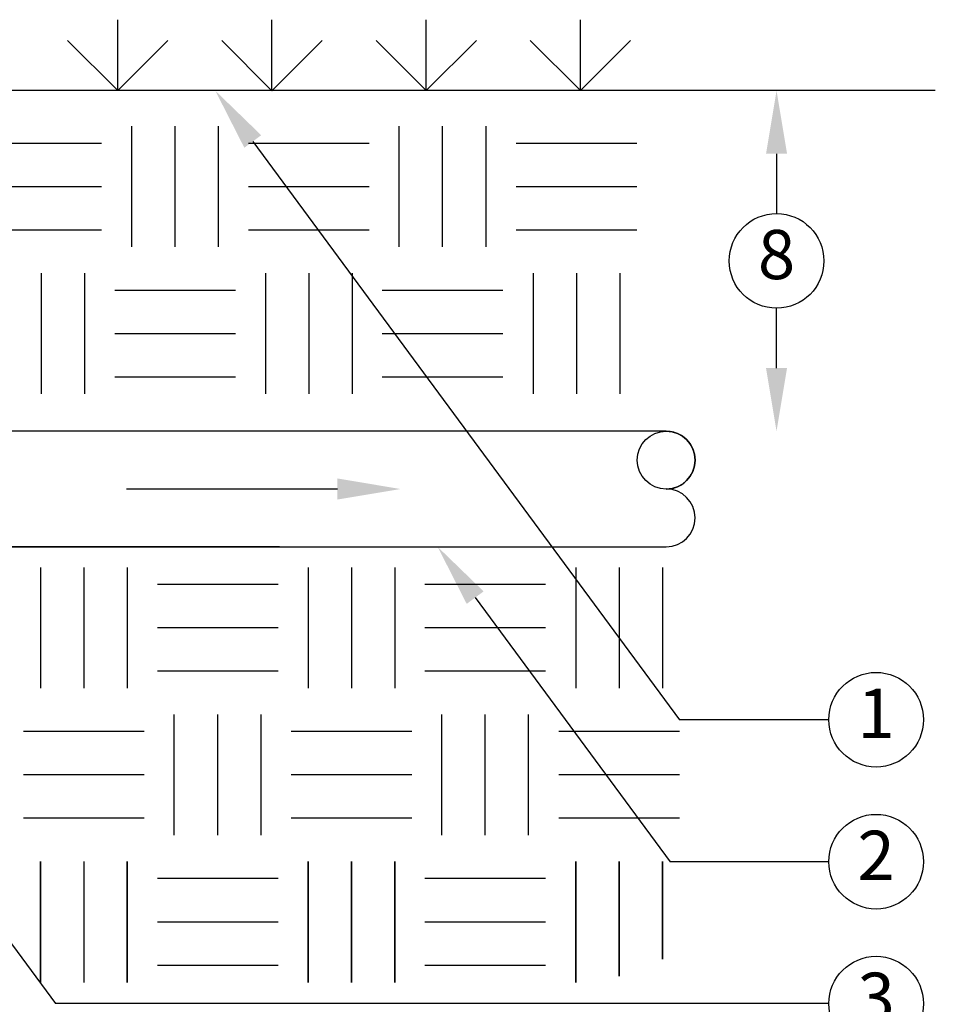
# Model space of a CAD drawing. Extents: x 0 to 222, y -4 to 280.
# Drawn here: x 80 to 124, y 147 to 195 of the extents above; entities that cross this region are included whole.
import ezdxf
from ezdxf.enums import TextEntityAlignment as Align

# ---------------------------------------------------------------- set-up
doc = ezdxf.new("R2010")
doc.units = 0
doc.header["$LTSCALE"] = 10
doc.header["$MEASUREMENT"] = 0
doc.layers.get('0').update_dxf_attribs({"linetype": 'CONTINUOUS'})
for name, color, linetype in [('065-LOGO$0$CADdetails-7-VERYFINE', 7, 'CONTINUOUS'), ('CADdetails-1-FINE', 1, 'CONTINUOUS'), ('CADdetails-11-VERYFINE', 11, 'CONTINUOUS'), ('CADdetails-2-FINELIGHT', 2, 'CONTINUOUS'), ('CADdetails-7-VERYFINE', 7, 'CONTINUOUS'), ('CADdetails-9-EXTRAFINE', 9, 'CONTINUOUS')]:
    doc.layers.add(name, color=color, linetype=linetype)
doc.styles.add('065-LOGO$0$CADdetails-DIMENSIONS', font='ARIALN.TTF', dxfattribs={"height": 2.38})
doc.styles.add('CADdetails-NOTES', font='ARIALN.TTF', dxfattribs={"height": 2.38})

# ---------------------------------------------------------------- blocks, each defined once
blk = doc.blocks.new('065-LOGO')
at = {"layer": '065-LOGO$0$CADdetails-7-VERYFINE', "char_height": 2.38, "style": '065-LOGO$0$CADdetails-DIMENSIONS'}
for insert, attachment_point in [((121.875, 162.898), 4), ((83.474, 162.086), 6), ((115.743, 156.722), 4), ((114.966, 150.315), 4)]:
    blk.add_mtext('\\A1;', dxfattribs=dict(at, insert=insert, attachment_point=attachment_point))

msp = doc.modelspace()

# ---------------------------------------------------------------- linework, layer by layer
for p, q in [((85.207, 183.831), (85.207, 189.672)), ((85.207, 183.831), (85.207, 189.672)), ((87.306, 183.831), (87.306, 189.672)), ((87.306, 183.831), (87.306, 189.672)), ((89.404, 183.831), (89.404, 189.672)), ((89.404, 183.831), (89.404, 189.672)), ((98.158, 183.831), (98.158, 189.672)), ((98.158, 183.831), (98.158, 189.672)), ((100.257, 183.831), (100.257, 189.672)), ((100.257, 183.831), (100.257, 189.672)), ((102.355, 183.831), (102.355, 189.672)), ((102.355, 183.831), (102.355, 189.672)), ((77.909, 188.85), (83.75, 188.85)), ((90.861, 188.85), (96.702, 188.85)), ((103.812, 188.85), (109.653, 188.85)), ((77.909, 186.751), (83.75, 186.751)), ((90.861, 186.751), (96.702, 186.751)), ((103.812, 186.751), (109.653, 186.751)), ((77.909, 184.653), (83.75, 184.653)), ((90.861, 184.653), (96.702, 184.653)), ((103.812, 184.653), (109.653, 184.653)), ((80.83, 182.554), (80.83, 176.713)), ((82.929, 182.554), (82.929, 176.713)), ((91.683, 182.554), (91.683, 176.713)), ((93.781, 182.554), (93.781, 176.713)), ((95.88, 182.554), (95.88, 176.713)), ((104.634, 182.554), (104.634, 176.713)), ((106.732, 182.554), (106.732, 176.713)), ((108.831, 182.554), (108.831, 176.713)), ((84.385, 181.732), (90.226, 181.732)), ((97.336, 181.732), (103.177, 181.732)), ((84.385, 179.633), (90.226, 179.633)), ((97.336, 179.633), (103.177, 179.633)), ((84.385, 177.535), (90.226, 177.535)), ((97.336, 177.535), (103.177, 177.535)), ((80.795, 168.318), (80.795, 162.477)), ((80.795, 168.318), (80.795, 162.477)), ((82.894, 168.318), (82.894, 162.477)), ((84.992, 168.318), (84.992, 162.477)), ((84.992, 168.318), (84.992, 162.477)), ((93.746, 168.318), (93.746, 162.477)), ((93.746, 168.318), (93.746, 162.477)), ((95.845, 168.318), (95.845, 162.477)), ((95.845, 168.318), (95.845, 162.477)), ((97.943, 168.318), (97.943, 162.477)), ((97.943, 168.318), (97.943, 162.477)), ((106.697, 168.318), (106.697, 162.477)), ((106.697, 168.318), (106.697, 162.477)), ((108.796, 168.318), (108.796, 162.477)), ((108.796, 168.318), (108.796, 162.477)), ((110.895, 168.318), (110.895, 162.477)), ((110.895, 168.318), (110.895, 162.477)), ((92.29, 167.497), (86.449, 167.497)), ((105.241, 167.497), (99.4, 167.497)), ((92.29, 165.398), (86.449, 165.398)), ((105.241, 165.398), (99.4, 165.398)), ((92.29, 163.299), (86.449, 163.299)), ((105.241, 163.299), (99.4, 163.299)), ((87.27, 155.36), (87.27, 161.201)), ((87.27, 155.36), (87.27, 161.201)), ((89.369, 155.36), (89.369, 161.201)), ((89.369, 155.36), (89.369, 161.201)), ((91.468, 155.36), (91.468, 161.201)), ((91.468, 155.36), (91.468, 161.201)), ((100.222, 155.36), (100.222, 161.201)), ((100.222, 155.36), (100.222, 161.201)), ((102.32, 155.36), (102.32, 161.201)), ((102.32, 155.36), (102.32, 161.201)), ((104.419, 155.36), (104.419, 161.201)), ((104.419, 155.36), (104.419, 161.201)), ((85.814, 160.379), (79.973, 160.379)), ((98.765, 160.379), (92.924, 160.379)), ((98.765, 160.379), (92.924, 160.379)), ((111.716, 160.379), (105.875, 160.379)), ((111.716, 160.379), (105.875, 160.379)), ((85.814, 158.28), (79.973, 158.28)), ((98.765, 158.28), (92.924, 158.28)), ((98.765, 158.28), (92.924, 158.28)), ((111.716, 158.28), (105.875, 158.28)), ((111.716, 158.28), (105.875, 158.28)), ((85.814, 156.181), (79.973, 156.181)), ((98.765, 156.181), (92.924, 156.181)), ((98.765, 156.181), (92.924, 156.181)), ((111.716, 156.181), (105.875, 156.181)), ((111.716, 156.181), (105.875, 156.181)), ((80.795, 148.242), (80.795, 154.083)), ((80.795, 148.242), (80.795, 154.083)), ((80.795, 154.083), (80.795, 148.242)), ((80.795, 154.083), (80.795, 148.242)), ((82.894, 154.083), (82.894, 148.242)), ((84.992, 148.242), (84.992, 154.083)), ((84.992, 148.242), (84.992, 154.083)), ((84.992, 154.083), (84.992, 148.242)), ((84.992, 154.083), (84.992, 148.242)), ((93.746, 148.242), (93.746, 154.083)), ((93.746, 148.242), (93.746, 154.083)), ((93.746, 154.083), (93.746, 148.242)), ((93.746, 154.083), (93.746, 148.242)), ((95.845, 148.242), (95.845, 154.083)), ((95.845, 148.242), (95.845, 154.083)), ((95.845, 154.083), (95.845, 148.242)), ((95.845, 154.083), (95.845, 148.242)), ((97.943, 148.242), (97.943, 154.083)), ((97.943, 148.242), (97.943, 154.083)), ((97.943, 154.083), (97.943, 148.242)), ((97.943, 154.083), (97.943, 148.242)), ((106.697, 148.242), (106.697, 154.083)), ((106.697, 148.242), (106.697, 154.083)), ((106.697, 154.083), (106.697, 148.242)), ((106.697, 154.083), (106.697, 148.242)), ((108.796, 148.547), (108.796, 154.083)), ((108.796, 148.547), (108.796, 154.083)), ((108.796, 154.083), (108.796, 148.547)), ((108.796, 154.083), (108.796, 148.547)), ((110.895, 149.366), (110.895, 154.083)), ((110.895, 149.366), (110.895, 154.083)), ((110.895, 154.083), (110.895, 149.366)), ((110.895, 154.083), (110.895, 149.366)), ((92.29, 153.261), (86.449, 153.261)), ((92.29, 153.261), (86.449, 153.261)), ((105.241, 153.261), (99.4, 153.261)), ((105.241, 153.261), (99.4, 153.261)), ((92.29, 151.162), (86.449, 151.162)), ((92.29, 151.162), (86.449, 151.162)), ((105.241, 151.162), (99.4, 151.162)), ((105.241, 151.162), (99.4, 151.162)), ((92.29, 149.064), (86.449, 149.064)), ((105.241, 149.064), (99.4, 149.064)), ((105.241, 149.064), (99.4, 149.064))]:
    msp.add_line(p, q)
at = {"layer": 'CADdetails-1-FINE'}
for p, q in [((92.36, 169.314), (75.261, 169.314)), ((75.261, 169.314), (111.075, 169.314))]:
    msp.add_line(p, q, dxfattribs=at)
at = {"layer": 'CADdetails-1-FINE', "flags": 128}
msp.add_lwpolyline([(111.075, 174.913), (75.261, 174.913)], dxfattribs=at)
at = {"layer": 'CADdetails-1-FINE'}
msp.add_circle((111.075, 173.513), 1.4, dxfattribs=at)
for centre, start, end in [((111.076, 173.513), 269.9863, 90.0137), ((111.075, 173.513), 270.0097, 89.9903), ((111.075, 170.714), 0, 89.9863), ((111.075, 170.714), 270, 360)]:
    msp.add_arc(centre, 1.4, start, end, dxfattribs=at)
at = {"layer": 'CADdetails-11-VERYFINE'}
for p, q in [((84.53, 191.387), (84.53, 194.821)), ((91.994, 191.385), (91.994, 194.819)), ((99.459, 191.387), (99.459, 194.821)), ((106.925, 191.387), (106.925, 194.821)), ((84.53, 191.387), (82.101, 193.815)), ((84.53, 191.387), (86.958, 193.815)), ((91.994, 191.385), (89.565, 193.813)), ((91.994, 191.385), (94.422, 193.813)), ((99.459, 191.387), (97.031, 193.815)), ((99.459, 191.387), (101.888, 193.815)), ((106.925, 191.387), (104.496, 193.815)), ((106.925, 191.387), (109.353, 193.815))]:
    msp.add_line(p, q, dxfattribs=at)
at = {"layer": 'CADdetails-2-FINELIGHT'}
msp.add_line((124.099, 191.387), (13.795, 191.387), dxfattribs=at)
at = {"layer": 'CADdetails-7-VERYFINE'}
for p, q in [((91.067, 188.929), (111.727, 160.95)), ((116.416, 188.334), (116.416, 185.439)), ((116.416, 177.966), (116.416, 180.86)), ((95.167, 172.113), (84.959, 172.113)), ((66.92, 166.986), (81.521, 147.212)), ((101.83, 166.858), (111.264, 154.081)), ((118.945, 160.95), (111.727, 160.95)), ((118.945, 154.081), (111.264, 154.081)), ((118.945, 147.212), (81.521, 147.212))]:
    msp.add_line(p, q, dxfattribs=at)
for centre in [(116.416, 183.15), (121.235, 160.95), (121.235, 154.081), (121.235, 147.212)]:
    msp.add_circle(centre, 2.29, dxfattribs=at)
for points in [[(90.658, 188.627), (91.476, 189.231), (89.254, 191.385)], [(115.907, 188.334), (116.925, 188.334), (116.416, 191.387)], [(115.907, 177.966), (116.925, 177.966), (116.416, 174.913)], [(95.167, 172.622), (95.167, 171.605), (98.219, 172.113)], [(101.42, 166.556), (102.239, 167.16), (100.016, 169.314)]]:
    msp.add_solid(points, dxfattribs=at)
at = {"layer": 'CADdetails-9-EXTRAFINE'}
msp.add_line((92.29, 149.064), (86.449, 149.064), dxfattribs=at)

# ---------------------------------------------------------------- block references
at = {"layer": 'CADdetails-7-VERYFINE'}
msp.add_blockref('065-LOGO', (0, 0), dxfattribs=at)

# ---------------------------------------------------------------- texts
at = {"layer": 'CADdetails-7-VERYFINE', "style": 'CADdetails-NOTES'}
for s, p in [('8', (116.416, 183.15)), ('1', (121.235, 160.95)), ('2', (121.235, 154.081)), ('3', (121.235, 147.212))]:
    msp.add_text(s, height=2.38, dxfattribs=at).set_placement(p, align=Align.MIDDLE)

doc.saveas('drawing.dxf')
